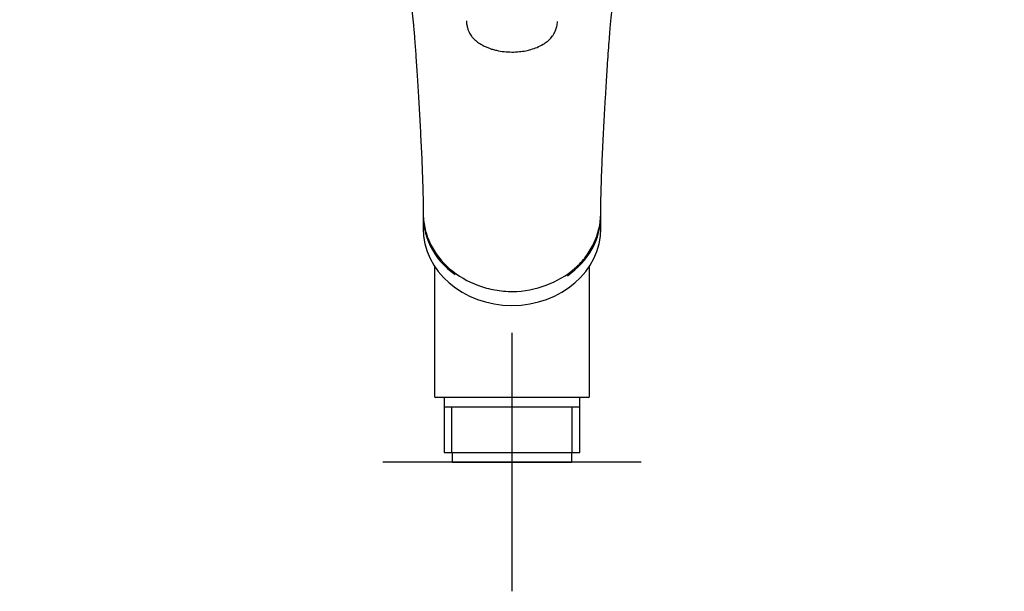
# Model space of a CAD drawing. Units: millimetres. Extents: x -18 to 587, y -18 to 528.
# Drawn here: x 110 to 262, y 350 to 438 of the extents above; entities that cross this region are included whole.
import ezdxf
from ezdxf.lldxf.tags import DXFTag

# ---------------------------------------------------------------- set-up
doc = ezdxf.new("R2010")
doc.units = ezdxf.units.MM
for name, color, linetype in [('$DDT_AUDIT_GENERATED_(283)', 7, 'Continuous'), ('$DDT_AUDIT_GENERATED_(28C)', 7, 'Continuous'), ('$DDT_AUDIT_GENERATED_(77)', 7, 'Continuous'), ('4240064_ADAPTER_', 7, 'Continuous'), ('Default', 7, 'Continuous')]:
    doc.layers.add(name, color=color, linetype=linetype)
tags = doc.linetypes.add('CENTER2', pattern=[28.575, 19.05, -3.175, 3.175, -3.175]).pattern_tags.tags
tags[10:11] = [DXFTag(74, 4), DXFTag(75, 0), DXFTag(340, '0'), DXFTag(46, 0.0), DXFTag(50, 0.0), DXFTag(44, 0.0), DXFTag(45, 0.0)]
tags[8:9] = [DXFTag(74, 4), DXFTag(75, 0), DXFTag(340, '0'), DXFTag(46, 0.0), DXFTag(50, 0.0), DXFTag(44, 0.0), DXFTag(45, 0.0)]
tags[6:7] = [DXFTag(74, 4), DXFTag(75, 0), DXFTag(340, '0'), DXFTag(46, 0.0), DXFTag(50, 0.0), DXFTag(44, 0.0), DXFTag(45, 0.0)]
tags[4:5] = [DXFTag(74, 4), DXFTag(75, 0), DXFTag(340, '0'), DXFTag(46, 0.0), DXFTag(50, 0.0), DXFTag(44, 0.0), DXFTag(45, 0.0)]

# ---------------------------------------------------------------- blocks, each defined once
blk = doc.blocks.new('SEANNOT_GROUP')
at = {"layer": 'Default', "color": 7, "linetype": 'CENTER2'}
for p, q in [((185.97, 389.62), (185.97, 349.62)), ((205.97, 369.62), (165.97, 369.62))]:
    blk.add_line(p, q, dxfattribs=at)
blk = doc.blocks.new('SE1')
at = {"layer": '$DDT_AUDIT_GENERATED_(283)', "color": 7, "linetype": 'Continuous'}
for p, q in [((172.22, 407.77), (172.22, 405.77)), ((199.72, 405.77), (199.72, 407.77))]:
    blk.add_line(p, q, dxfattribs=at)
for centre, start_param, end_param in [((185.97, 407.77), 3.076307, 4.017394), ((185.97, 407.77), 0, 0.062229), ((185.97, 407.77), 5.384502, 6.283185), ((185.97, 405.77), 3.141593, 6.283185)]:
    blk.add_ellipse(centre, major_axis=(13.75, 0), ratio=0.866025, start_param=start_param, end_param=end_param, dxfattribs=at)
at = {"layer": '$DDT_AUDIT_GENERATED_(28C)', "color": 7, "linetype": 'Continuous'}
blk.add_line((178.91, 437.9), (178.91, 437.8), dxfattribs=at)
blk.add_open_spline([(178.91, 437.8), (178.94, 437.54), (178.99, 437.15), (179.14, 436.58), (179.31, 436.15), (179.5, 435.82), (179.68, 435.55), (179.87, 435.32), (180.18, 434.99), (180.65, 434.59), (181.28, 434.18), (181.91, 433.87), (182.45, 433.66), (182.98, 433.48), (183.73, 433.29), (184.74, 433.12), (185.94, 433.05), (187.07, 433.11), (188.05, 433.25), (188.97, 433.48), (189.89, 433.79), (190.73, 434.22), (191.31, 434.61), (191.8, 435.02), (192.17, 435.43), (192.49, 435.92), (192.73, 436.43), (192.93, 437.08), (192.99, 437.52), (193.03, 437.8)], degree=3, knots=[0, 0, 0, 0, 0.036632, 0.066661, 0.090953, 0.110095, 0.128489, 0.145606, 0.164723, 0.208706, 0.256264, 0.294493, 0.323026, 0.349159, 0.382186, 0.441352, 0.499811, 0.555996, 0.60471, 0.647121, 0.698803, 0.756361, 0.801915, 0.825479, 0.864444, 0.890512, 0.921435, 0.957705, 1, 1, 1, 1], dxfattribs=at)
at = {"layer": '$DDT_AUDIT_GENERATED_(77)', "color": 7, "linetype": 'Continuous'}
for points, knots in [([(109.83, 494.43), (109.84, 493.81), (109.86, 492.92), (110.03, 491.55), (110.24, 490.47), (110.52, 489.34), (110.9, 488.18), (111.36, 487.06), (111.86, 486.01), (112.47, 484.91), (113.22, 483.73), (114.08, 482.54), (115.1, 481.29), (116.33, 479.97), (117.79, 478.59), (119.34, 477.3), (120.88, 476.13), (122.52, 475), (124.4, 473.81), (126.21, 472.76), (127.75, 471.93), (128.9, 471.34), (130.01, 470.79), (131.21, 470.22), (132.61, 469.59), (134.07, 468.96), (135.39, 468.43), (136.65, 467.94), (138.03, 467.42), (139.56, 466.88), (141.09, 466.37), (142.73, 465.84), (144.61, 465.25), (146.58, 464.65), (148.5, 464.04), (150.16, 463.48), (151.65, 462.95), (152.75, 462.53), (153.69, 462.15), (154.58, 461.78), (155.83, 461.22), (157.47, 460.44), (159.5, 459.33), (161.48, 458.04), (163.14, 456.76), (164.6, 455.41), (165.67, 454.19), (166.51, 453.1), (167.19, 452.02), (167.75, 451.01), (168.19, 450.06), (168.61, 449.03), (169, 447.86), (169.35, 446.62), (169.62, 445.47), (169.8, 444.56), (169.92, 443.91), (170.01, 443.35), (170.11, 442.68), (170.25, 441.75), (170.4, 440.52), (170.57, 438.98), (170.75, 437.12), (170.93, 434.93), (171.11, 432.4), (171.3, 429.5), (171.5, 426.22), (171.7, 422.73), (171.9, 419.02), (172.07, 415.34), (172.2, 411.47), (172.23, 409.24), (172.25, 407.97)], [0, 0, 0, 0, 0.01522, 0.027032, 0.035794, 0.045991, 0.05778, 0.067682, 0.076796, 0.087084, 0.098754, 0.110868, 0.122197, 0.135131, 0.150412, 0.165143, 0.176573, 0.18912, 0.203978, 0.219395, 0.228434, 0.236372, 0.243363, 0.250859, 0.26045, 0.271087, 0.279295, 0.285879, 0.295532, 0.305635, 0.315213, 0.325616, 0.339218, 0.354273, 0.368676, 0.385323, 0.396225, 0.406012, 0.413294, 0.420066, 0.42882, 0.445169, 0.463355, 0.483074, 0.500497, 0.520802, 0.533786, 0.546355, 0.56015, 0.572503, 0.582039, 0.593466, 0.607406, 0.621532, 0.634716, 0.645198, 0.651395, 0.655802, 0.662343, 0.671536, 0.683465, 0.698616, 0.716772, 0.737943, 0.762299, 0.790584, 0.822396, 0.857246, 0.892259, 0.928884, 0.965938, 1, 1, 1, 1]), ([(199.69, 407.97), (199.71, 408.9), (199.73, 410.56), (199.81, 413.39), (199.92, 416.22), (200.05, 419.03), (200.19, 421.73), (200.33, 424.28), (200.48, 426.74), (200.62, 429.08), (200.76, 431.27), (200.9, 433.25), (201.02, 435), (201.14, 436.47), (201.25, 437.69), (201.35, 438.69), (201.44, 439.55), (201.52, 440.3), (201.6, 440.94), (201.69, 441.66), (201.81, 442.52), (201.98, 443.62), (202.19, 444.79), (202.44, 445.97), (202.72, 447.1), (203.04, 448.15), (203.39, 449.16), (203.79, 450.14), (204.26, 451.13), (204.84, 452.18), (205.67, 453.43), (206.78, 454.82), (208.21, 456.24), (209.76, 457.52), (211.51, 458.75), (213.33, 459.82), (214.96, 460.67), (216.33, 461.32), (217.54, 461.86), (218.76, 462.36), (219.91, 462.8), (220.99, 463.2), (221.99, 463.55), (222.9, 463.86), (223.83, 464.16), (224.87, 464.49), (226.11, 464.88), (227.48, 465.3), (228.82, 465.73), (230.04, 466.12), (231.09, 466.47), (232.06, 466.79), (233.03, 467.13), (234.08, 467.51), (235.06, 467.88), (235.88, 468.2), (236.59, 468.48), (237.41, 468.82), (238.5, 469.27), (239.71, 469.81), (240.87, 470.34), (241.81, 470.79), (242.64, 471.19), (243.46, 471.61), (244.44, 472.12), (245.62, 472.76), (246.98, 473.53), (248.33, 474.35), (249.56, 475.14), (250.63, 475.86), (251.56, 476.53), (252.44, 477.2), (253.35, 477.93), (254.29, 478.74), (255.19, 479.57), (255.98, 480.36), (256.65, 481.08), (257.26, 481.78), (257.86, 482.53), (258.48, 483.36), (259.06, 484.23), (259.58, 485.09), (260.02, 485.89), (260.38, 486.62), (260.71, 487.35), (261.01, 488.12), (261.3, 488.96), (261.55, 489.82), (261.73, 490.61), (261.88, 491.38), (262, 492.22), (262.09, 493.27), (262.11, 493.97), (262.11, 494.43)], [0, 0, 0, 0, 0.024776, 0.052309, 0.079987, 0.107131, 0.133237, 0.157957, 0.181064, 0.204472, 0.22571, 0.244786, 0.261752, 0.276692, 0.287662, 0.297351, 0.305815, 0.313108, 0.319279, 0.324683, 0.33443, 0.345881, 0.358849, 0.371809, 0.384081, 0.395727, 0.407128, 0.41837, 0.42974, 0.441769, 0.455381, 0.474622, 0.492488, 0.509436, 0.526169, 0.545319, 0.560395, 0.570216, 0.580887, 0.591625, 0.601102, 0.609996, 0.618902, 0.62642, 0.63285, 0.64068, 0.649925, 0.660417, 0.670202, 0.678748, 0.686061, 0.692044, 0.697994, 0.704891, 0.712115, 0.716689, 0.720611, 0.725824, 0.732575, 0.741843, 0.749606, 0.755592, 0.760765, 0.766385, 0.772519, 0.781336, 0.791564, 0.802053, 0.8115, 0.81992, 0.827399, 0.834272, 0.842029, 0.851307, 0.860119, 0.868074, 0.875263, 0.881756, 0.888753, 0.897253, 0.906076, 0.914239, 0.921729, 0.92852, 0.934817, 0.941808, 0.949798, 0.957828, 0.965549, 0.971663, 0.979291, 0.988708, 1, 1, 1, 1]), ([(172.25, 407.97), (172.26, 407.19), (172.36, 406.4), (172.72, 404.88), (172.99, 404.13), (174.03, 401.97), (175.04, 400.66), (177.6, 398.43), (179.11, 397.55), (181.61, 396.64), (182.46, 396.41), (184.22, 396.1), (185.14, 396.02), (187.83, 396.03), (189.63, 396.37), (192.93, 397.6), (194.45, 398.51), (196.34, 400.17), (196.91, 400.79), (197.9, 402.09), (198.31, 402.78), (199.32, 404.92), (199.68, 406.43), (199.69, 407.97)], [0.500037, 0.500037, 0.500037, 0.500037, 0.53125, 0.53125, 0.5625, 0.5625, 0.625, 0.625, 0.6875, 0.6875, 0.71875, 0.71875, 0.75, 0.75, 0.8125, 0.8125, 0.875, 0.875, 0.90625, 0.90625, 0.9375, 0.9375, 0.9986268, 0.9986268, 0.9986268, 0.9986268])]:
    blk.add_open_spline(points, degree=3, knots=knots, dxfattribs=at)
at = {"layer": '4240064_ADAPTER_', "color": 7, "linetype": 'Continuous'}
for p, q in [((173.97, 399.96), (173.97, 394.62)), ((197.97, 394.62), (197.97, 399.96)), ((173.97, 394.62), (173.97, 379.82)), ((197.97, 379.82), (197.97, 394.62)), ((197.77, 379.62), (174.17, 379.62)), ((175.49, 379.62), (175.49, 371.12)), ((196.45, 371.12), (196.45, 379.62)), ((196.45, 378.12), (175.49, 378.12)), ((176.66, 371.12), (176.66, 378.12)), ((195.29, 371.12), (195.29, 378.12)), ((175.49, 371.12), (196.45, 371.12)), ((176.72, 371.12), (176.72, 369.62)), ((195.22, 369.62), (195.22, 371.12)), ((176.72, 369.62), (195.22, 369.62))]:
    blk.add_line(p, q, dxfattribs=at)
for centre, start, end in [((174.17, 379.82), 180, 270), ((197.77, 379.82), 270, 0)]:
    blk.add_arc(centre, 0.2, start, end, dxfattribs=at)

msp = doc.modelspace()

# ---------------------------------------------------------------- block references
at = {"layer": 'Default'}
for name in ['SE1', 'SEANNOT_GROUP']:
    msp.add_blockref(name, (0, 0), dxfattribs=at)

doc.saveas('drawing.dxf')
